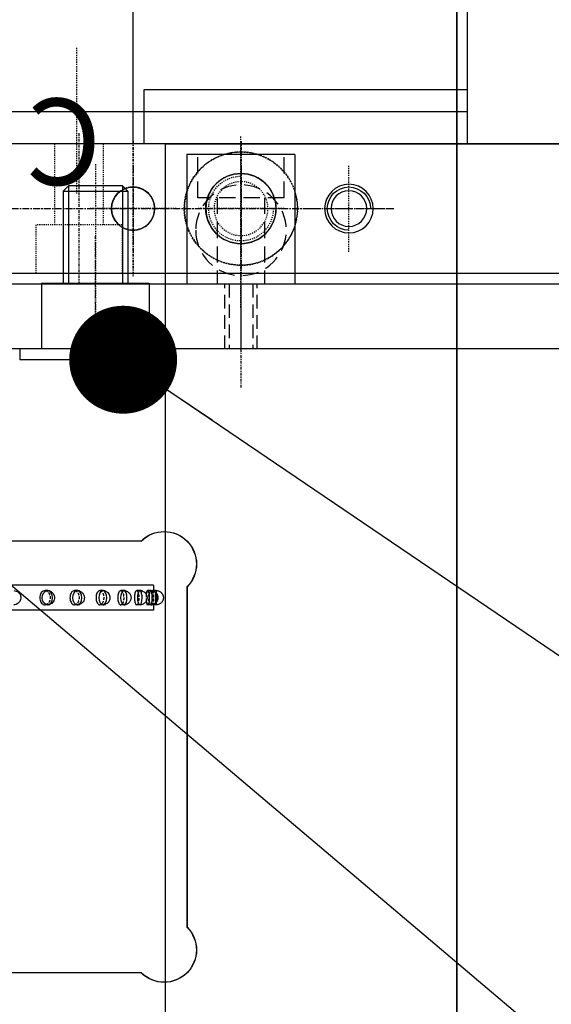
# Model space of a CAD drawing. Units: inches. Extents: x 13845 to 18730, y -26 to 2213.
# Drawn here: x 15599 to 15648, y 1745 to 1836 of the extents above; entities that cross this region are included whole.
import ezdxf

# ---------------------------------------------------------------- set-up
doc = ezdxf.new("R2010")
doc.units = ezdxf.units.IN
doc.header["$MEASUREMENT"] = 0
for name, pattern in [('CENTER', [2, 1.25, -0.25, 0.25, -0.25]), ('DASHED', [0.75, 0.5, -0.25]), ('HIDDEN', [0.375, 0.25, -0.125])]:
    doc.linetypes.add(name, pattern=pattern)
for name, color, linetype in [('001底板', 60, 'Continuous'), ('003馬達固定板', 50, 'Continuous'), ('004彈簧固定塊', 72, 'Continuous'), ('007卷取輪', 60, 'Continuous'), ('014壓料轉軸', 213, 'Continuous'), ('017壓緊輪安裝塊', 20, 'Continuous'), ('039面板', 120, 'Continuous'), ('041收料盤導向片', 3, 'Continuous'), ('052電控箱', 52, 'Continuous'), ('DIM', 3, 'Continuous'), ('PK564A-TG10', 183, 'Continuous')]:
    doc.layers.add(name, color=color, linetype=linetype)
doc.dimstyles.new('15', dxfattribs={"dimtxt": 15, "dimasz": 10, "dimexe": 7, "dimexo": 3.5, "dimgap": 10, "dimtad": 1, "dimdec": 1, "dimzin": 0, "dimdsep": 46, "dimtxsty": 'Standard', "dimcen": 10, "dimclrd": 3, "dimclre": 3, "dimclrt": 7, "dimazin": 0, "dimtfac": 1, "dimtdec": 1, "dimtmove": 0, "dimatfit": 0, "dimldrblk": 'DOT', "dimfxl": 0, "dimtolj": 1, "dimtzin": 0, "dimarcsym": 0})

# ---------------------------------------------------------------- blocks, each defined once
blk = doc.blocks.new('_Dot')
at = {"color": 0, "linetype": 'ByBlock', "lineweight": -2}
blk.add_line((-0.5, 0), (-1, 0), dxfattribs=at)
at = {"color": 0, "linetype": 'ByBlock', "const_width": 0.5}
blk.add_lwpolyline([(-0.25, 0, 1), (0.25, 0, 1)], format="xyb", close=True, dxfattribs=at)
blk = doc.blocks.new('001底板')
at = {"layer": '001底板'}
for p, q in [((2017.437, -955.421), (2017.437, -1206.421)), ((2017.455, -955.421), (2017.455, -1206.421)), ((2046.679, -1113.421), (2108.194, -1113.421)), ((2046.698, -1113.421), (2108.212, -1113.421)), ((2042.437, -1117.664), (2042.437, -1149.179)), ((2042.455, -1117.664), (2042.455, -1149.179)), ((2046.679, -1153.421), (2108.194, -1153.421)), ((2046.698, -1153.421), (2108.212, -1153.421))]:
    blk.add_line(p, q, dxfattribs=at)
at = {"layer": '001底板', "color": 3, "linetype": 'CENTER', "ltscale": 0.2}
for p, q in [((2037.437, -1076.371), (2037.437, -1088.871)), ((2047.437, -1076.371), (2047.437, -1088.871))]:
    blk.add_line(p, q, dxfattribs=at)
at = {"layer": '001底板', "color": 3, "linetype": 'CENTER', "ltscale": 0.5}
blk.add_line((2473.687, -1082.621), (2023.263, -1082.621), dxfattribs=at)
at = {"layer": '001底板', "color": 3, "linetype": 'DASHED', "ltscale": 0.3}
blk.add_circle((2037.437, -1082.621), 5.25, dxfattribs=at)
at = {"layer": '001底板'}
blk.add_circle((2037.437, -1082.621), 3.25, dxfattribs=at)
at = {"layer": '001底板', "ltscale": 0.5}
blk.add_circle((2047.437, -1082.621), 2, dxfattribs=at)
at = {"layer": '001底板'}
for centre, start, end in [((2044.558, -1115.543), 45, 225), ((2044.576, -1115.543), 45, 225), ((2044.558, -1151.3), 135, 315), ((2044.576, -1151.3), 135, 315)]:
    blk.add_arc(centre, 3, start, end, dxfattribs=at)
blk = doc.blocks.new('003')
at = {"layer": '003馬達固定板', "linetype": 'CENTER', "ltscale": 0.2}
blk.add_line((2052.437, -1089.621), (2052.437, -1075.621), dxfattribs=at)
at = {"layer": '003馬達固定板', "linetype": 'Continuous'}
for p, q in [((1879.437, -1076.621), (2264.437, -1076.621)), ((1879.437, -1088.621), (2264.437, -1088.621))]:
    blk.add_line(p, q, dxfattribs=at)
at = {"layer": '003馬達固定板', "ltscale": 0.5}
blk.add_line((2044.437, -1088.621), (2044.437, -1076.621), dxfattribs=at)
at = {"layer": '003馬達固定板', "linetype": 'DASHED', "ltscale": 0.2}
for p, q in [((2050.187, -1084.121), (2050.187, -1076.621)), ((2054.687, -1084.121), (2054.687, -1076.621)), ((2048.437, -1088.621), (2048.437, -1084.121)), ((2048.437, -1084.121), (2056.437, -1084.121)), ((2056.437, -1088.621), (2056.437, -1084.121))]:
    blk.add_line(p, q, dxfattribs=at)
at = {"layer": '003馬達固定板', "linetype": 'CENTER', "ltscale": 0.1}
for p, q in [((2027.437, -1086.621), (2027.437, -1078.621)), ((2037.437, -1078.621), (2037.437, -1086.621)), ((2047.437, -1078.621), (2047.437, -1086.621)), ((2031.437, -1082.621), (2023.437, -1082.621)), ((2033.437, -1082.621), (2041.437, -1082.621)), ((2043.437, -1082.621), (2051.437, -1082.621))]:
    blk.add_line(p, q, dxfattribs=at)
at = {"layer": '003馬達固定板', "linetype": 'DASHED', "ltscale": 0.2}
for centre, radius in [((2037.437, -1082.621), 2.5), ((2047.437, -1082.621), 2)]:
    blk.add_circle(centre, radius, dxfattribs=at)
at = {"layer": '003馬達固定板'}
blk.add_circle((2027.437, -1082.621), 1.65, dxfattribs=at)
at = {"layer": '003馬達固定板', "linetype": 'DASHED', "ltscale": 0.2}
blk.add_arc((2037.437, -1082.621), 3, 180, 90, dxfattribs=at)
at = {"layer": '003馬達固定板'}
blk.add_arc((2027.437, -1082.621), 2, 270, 180, dxfattribs=at)
blk = doc.blocks.new('041')
at = {"layer": '041收料盤導向片', "linetype": 'Continuous'}
for p, q in [((2044.437, -1076.621), (1968.437, -1076.621)), ((2044.437, -1223.621), (2044.437, -1076.621))]:
    blk.add_line(p, q, dxfattribs=at)
blk.add_circle((2027.437, -1082.621), 2.25, dxfattribs=at)
blk = doc.blocks.new('017')
at = {"layer": '017壓緊輪安裝塊', "linetype": 'CENTER', "ltscale": 0.2}
for p, q in [((2037.437, -1099.187), (2037.437, -1085.128)), ((2050.937, -1099.187), (2050.937, -1085.128))]:
    blk.add_line(p, q, dxfattribs=at)
at = {"layer": '017壓緊輪安裝塊', "linetype": 'Continuous'}
for p, q in [((1985.437, -1089.621), (2087.437, -1089.621)), ((2037.437, -1095.621), (2037.437, -1089.621)), ((1985.437, -1095.621), (2087.437, -1095.621))]:
    blk.add_line(p, q, dxfattribs=at)
at = {"layer": '017壓緊輪安裝塊', "linetype": 'HIDDEN', "ltscale": 5}
for p, q in [((2035.937, -1095.621), (2035.937, -1089.621)), ((2036.337, -1089.621), (2036.337, -1095.621)), ((2038.537, -1089.621), (2038.537, -1095.621)), ((2038.937, -1095.621), (2038.937, -1089.621)), ((2045.937, -1089.621), (2045.937, -1095.621)), ((2055.937, -1089.621), (2055.937, -1095.621))]:
    blk.add_line(p, q, dxfattribs=at)
blk = doc.blocks.new('007')
at = {"layer": '007卷取輪', "linetype": 'Continuous'}
for p, q in [((2045.29, -1118.011), (2045.61, -1118.011)), ((2045.547, -1117.521), (2045.547, -1118.011)), ((2045.547, -1117.521), (2109.327, -1117.521)), ((2045.797, -1118.011), (2046.112, -1118.011)), ((2046.803, -1118.011), (2047.107, -1118.011)), ((2048.4, -1118.062), (2048.292, -1118.011)), ((2048.292, -1118.011), (2048.582, -1118.011)), ((2050.376, -1118.062), (2050.241, -1118.011)), ((2050.241, -1118.011), (2050.511, -1118.011)), ((2052.779, -1118.062), (2052.618, -1118.011)), ((2052.618, -1118.011), (2052.865, -1118.011)), ((2055.387, -1118.011), (2055.606, -1118.011)), ((2055.572, -1118.062), (2055.387, -1118.011)), ((2045.29, -1119.331), (2045.61, -1119.331)), ((2045.547, -1119.331), (2045.547, -1119.821)), ((2045.547, -1119.821), (2109.327, -1119.821)), ((2045.797, -1119.331), (2046.112, -1119.331)), ((2046.803, -1119.331), (2047.107, -1119.331)), ((2048.292, -1119.331), (2048.4, -1119.281)), ((2048.292, -1119.331), (2048.582, -1119.331)), ((2050.241, -1119.331), (2050.376, -1119.281)), ((2050.241, -1119.331), (2050.511, -1119.331)), ((2052.618, -1119.331), (2052.779, -1119.281)), ((2052.618, -1119.331), (2052.865, -1119.331)), ((2055.387, -1119.331), (2055.572, -1119.281)), ((2055.387, -1119.331), (2055.606, -1119.331))]:
    blk.add_line(p, q, dxfattribs=at)
at = {"layer": '007卷取輪', "linetype": 'HIDDEN'}
blk.add_line((2045.547, -1118.011), (2045.547, -1119.331), dxfattribs=at)
for points in [[(2045.29, -1119.331), (2045.274, -1119.281), (2045.261, -1119.138), (2045.252, -1118.924), (2045.249, -1118.671), (2045.252, -1118.419), (2045.261, -1118.205), (2045.274, -1118.062), (2045.29, -1118.011)], [(2045.32, -1119.124), (2045.329, -1118.924), (2045.332, -1118.671), (2045.329, -1118.419), (2045.32, -1118.219)], [(2045.797, -1119.331), (2045.75, -1119.281), (2045.71, -1119.138), (2045.683, -1118.924), (2045.674, -1118.671), (2045.683, -1118.419), (2045.71, -1118.205), (2045.75, -1118.062), (2045.797, -1118.011)], [(2046.803, -1119.331), (2046.725, -1119.281), (2046.659, -1119.138), (2046.615, -1118.924), (2046.599, -1118.671), (2046.615, -1118.419), (2046.659, -1118.205), (2046.725, -1118.062), (2046.803, -1118.011)], [(2048.292, -1119.331), (2048.185, -1119.281), (2048.093, -1119.138), (2048.033, -1118.924), (2048.011, -1118.671), (2048.033, -1118.419), (2048.093, -1118.205), (2048.185, -1118.062), (2048.292, -1118.011)], [(2050.241, -1119.331), (2050.106, -1119.281), (2049.991, -1119.138), (2049.914, -1118.924), (2049.887, -1118.671), (2049.914, -1118.419), (2049.991, -1118.205), (2050.106, -1118.062), (2050.241, -1118.011)], [(2052.618, -1119.331), (2052.457, -1119.281), (2052.321, -1119.138), (2052.23, -1118.924), (2052.198, -1118.671), (2052.23, -1118.419), (2052.321, -1118.205), (2052.457, -1118.062), (2052.618, -1118.011)], [(2055.387, -1119.331), (2055.203, -1119.281), (2055.047, -1119.138), (2054.943, -1118.924), (2054.906, -1118.671), (2054.943, -1118.419), (2055.047, -1118.205), (2055.203, -1118.062), (2055.387, -1118.011)]]:
    blk.add_lwpolyline(points, dxfattribs=at)
at = {"layer": '007卷取輪', "linetype": 'Continuous'}
for points in [[(2045.32, -1118.219), (2045.32, -1118.205), (2045.306, -1118.062), (2045.29, -1118.011)], [(2045.797, -1119.331), (2045.845, -1119.281), (2045.885, -1119.138), (2045.911, -1118.924), (2045.921, -1118.671), (2045.911, -1118.419), (2045.885, -1118.205), (2045.845, -1118.062), (2045.797, -1118.011)], [(2046.803, -1119.331), (2046.881, -1119.281), (2046.947, -1119.138), (2046.992, -1118.924), (2047.007, -1118.671), (2046.992, -1118.419), (2046.947, -1118.205), (2046.881, -1118.062), (2046.803, -1118.011)], [(2048.4, -1119.281), (2048.491, -1119.138), (2048.552, -1118.924), (2048.573, -1118.671), (2048.552, -1118.419), (2048.491, -1118.205), (2048.4, -1118.062)], [(2050.376, -1119.281), (2050.491, -1119.138), (2050.568, -1118.924), (2050.595, -1118.671), (2050.568, -1118.419), (2050.491, -1118.205), (2050.376, -1118.062)], [(2052.779, -1119.281), (2052.916, -1119.138), (2053.007, -1118.924), (2053.039, -1118.671), (2053.007, -1118.419), (2052.916, -1118.205), (2052.779, -1118.062)], [(2055.572, -1119.281), (2055.728, -1119.138), (2055.832, -1118.924), (2055.869, -1118.671), (2055.832, -1118.419), (2055.728, -1118.205), (2055.572, -1118.062)], [(2045.29, -1119.331), (2045.306, -1119.281), (2045.32, -1119.138), (2045.32, -1119.124)]]:
    blk.add_lwpolyline(points, dxfattribs=at)
for points in [[(2045.29, -1118.011), (2045.138, -1118.029), (2045.018, -1118.07), (2044.93, -1118.118), (2044.868, -1118.164), (2044.824, -1118.204), (2044.762, -1118.275), (2044.724, -1118.332), (2044.701, -1118.374), (2044.676, -1118.429), (2044.661, -1118.473), (2044.648, -1118.52), (2044.639, -1118.564), (2044.634, -1118.604), (2044.631, -1118.64), (2044.63, -1118.671), (2044.631, -1118.702), (2044.633, -1118.735), (2044.638, -1118.773), (2044.646, -1118.814), (2044.658, -1118.859), (2044.673, -1118.904), (2044.698, -1118.962), (2044.719, -1119.002), (2044.755, -1119.057), (2044.819, -1119.133), (2044.862, -1119.174), (2044.924, -1119.22), (2045.012, -1119.27), (2045.134, -1119.313), (2045.29, -1119.331)], [(2045.797, -1118.011), (2045.622, -1118.035), (2045.476, -1118.095), (2045.364, -1118.173), (2045.28, -1118.262), (2045.219, -1118.353), (2045.178, -1118.444), (2045.152, -1118.531), (2045.14, -1118.609), (2045.137, -1118.679), (2045.142, -1118.748), (2045.155, -1118.822), (2045.18, -1118.904), (2045.22, -1118.992), (2045.28, -1119.081), (2045.363, -1119.169), (2045.474, -1119.247), (2045.621, -1119.307), (2045.797, -1119.331)], [(2045.61, -1118.011), (2045.624, -1118.036)], [(2046.112, -1118.011), (2046.154, -1118.051), (2046.194, -1118.166), (2046.224, -1118.342), (2046.225, -1118.355)], [(2046.803, -1118.011), (2046.594, -1118.046), (2046.425, -1118.13), (2046.305, -1118.239), (2046.221, -1118.36), (2046.172, -1118.48), (2046.148, -1118.592), (2046.144, -1118.695), (2046.155, -1118.794), (2046.183, -1118.897), (2046.236, -1119.009), (2046.317, -1119.117), (2046.435, -1119.219), (2046.599, -1119.299), (2046.803, -1119.331)], [(2047.107, -1118.011), (2047.178, -1118.051), (2047.241, -1118.166), (2047.289, -1118.342), (2047.315, -1118.557), (2047.315, -1118.787), (2047.289, -1119.002), (2047.241, -1119.178), (2047.177, -1119.292), (2047.107, -1119.331)], [(2048.292, -1118.011), (2048.072, -1118.049), (2047.885, -1118.152), (2047.756, -1118.287), (2047.676, -1118.435), (2047.639, -1118.578), (2047.633, -1118.71), (2047.653, -1118.835), (2047.7, -1118.963), (2047.781, -1119.089), (2047.907, -1119.207), (2048.082, -1119.297), (2048.292, -1119.331)], [(2048.582, -1118.011), (2048.678, -1118.051), (2048.765, -1118.166), (2048.83, -1118.342), (2048.865, -1118.557), (2048.864, -1118.787), (2048.83, -1119.002), (2048.764, -1119.178), (2048.678, -1119.292), (2048.582, -1119.331)], [(2050.241, -1118.011), (2050.002, -1118.056), (2049.79, -1118.189), (2049.653, -1118.371), (2049.591, -1118.555), (2049.583, -1118.729), (2049.619, -1118.892), (2049.699, -1119.049), (2049.835, -1119.192), (2050.022, -1119.294), (2050.241, -1119.331)], [(2050.511, -1118.011), (2050.632, -1118.051), (2050.741, -1118.166), (2050.822, -1118.342), (2050.865, -1118.557), (2050.865, -1118.787), (2050.821, -1119.002), (2050.74, -1119.178), (2050.632, -1119.292), (2050.511, -1119.331)], [(2052.618, -1118.011), (2052.377, -1118.057), (2052.151, -1118.206), (2052.008, -1118.42), (2051.959, -1118.644), (2051.983, -1118.85), (2052.069, -1119.038), (2052.207, -1119.187), (2052.394, -1119.292), (2052.618, -1119.331)], [(2052.865, -1118.011), (2053.009, -1118.051), (2053.138, -1118.166), (2053.233, -1118.342), (2053.284, -1118.557), (2053.284, -1118.787), (2053.233, -1119.002), (2053.137, -1119.178), (2053.008, -1119.292), (2052.865, -1119.331)], [(2055.387, -1118.011), (2055.156, -1118.053), (2054.941, -1118.186), (2054.79, -1118.391), (2054.729, -1118.628), (2054.754, -1118.856), (2054.846, -1119.048), (2054.985, -1119.194), (2055.169, -1119.294), (2055.387, -1119.331)], [(2055.606, -1118.011), (2055.771, -1118.051), (2055.918, -1118.166), (2056.027, -1118.342), (2056.085, -1118.557), (2056.085, -1118.787), (2056.026, -1119.002), (2055.917, -1119.178), (2055.77, -1119.292), (2055.606, -1119.331)], [(2058.504, -1118.011), (2058.275, -1118.052), (2058.065, -1118.179), (2057.915, -1118.374), (2057.848, -1118.604), (2057.864, -1118.833), (2057.951, -1119.032), (2058.094, -1119.189), (2058.284, -1119.294), (2058.504, -1119.331)], [(2046.226, -1118.986), (2046.224, -1119.002), (2046.194, -1119.178), (2046.154, -1119.292), (2046.112, -1119.331)], [(2045.624, -1119.307), (2045.61, -1119.331)]]:
    blk.add_spline(points, degree=3, dxfattribs=at)
at = {"layer": '007卷取輪', "linetype": 'HIDDEN'}
for points in [[(2045.363, -1118.174), (2045.474, -1118.096)], [(2045.474, -1118.096), (2045.545, -1118.062)], [(2045.545, -1118.062), (2045.621, -1118.035)], [(2045.61, -1118.011), (2045.596, -1118.051), (2045.586, -1118.166), (2045.579, -1118.342), (2045.575, -1118.557), (2045.575, -1118.787), (2045.579, -1119.002), (2045.586, -1119.178), (2045.596, -1119.292), (2045.61, -1119.331)], [(2045.621, -1118.035), (2045.797, -1118.011)], [(2045.624, -1118.036), (2045.625, -1118.051), (2045.639, -1118.166), (2045.651, -1118.342), (2045.657, -1118.557), (2045.657, -1118.787), (2045.651, -1119.002), (2045.639, -1119.178), (2045.624, -1119.292), (2045.624, -1119.307)], [(2046.112, -1118.011), (2046.07, -1118.051), (2046.035, -1118.166), (2046.009, -1118.342), (2045.996, -1118.557), (2045.996, -1118.787), (2046.01, -1119.002), (2046.035, -1119.178), (2046.07, -1119.292), (2046.112, -1119.331)], [(2046.225, -1118.355), (2046.224, -1118.341), (2046.194, -1118.165), (2046.154, -1118.051), (2046.112, -1118.011)], [(2046.596, -1118.045), (2046.599, -1118.044), (2046.803, -1118.011)], [(2047.107, -1118.011), (2047.039, -1118.051), (2046.979, -1118.166), (2046.936, -1118.342), (2046.913, -1118.557), (2046.913, -1118.787), (2046.936, -1119.002), (2046.979, -1119.178), (2047.039, -1119.292), (2047.107, -1119.331)], [(2048.077, -1118.048), (2048.082, -1118.046), (2048.292, -1118.011)], [(2048.582, -1118.011), (2048.487, -1118.051), (2048.403, -1118.166), (2048.343, -1118.342), (2048.311, -1118.557), (2048.311, -1118.787), (2048.343, -1119.002), (2048.404, -1119.178), (2048.487, -1119.292), (2048.582, -1119.331)], [(2050.011, -1118.053), (2050.022, -1118.049), (2050.241, -1118.011)], [(2050.511, -1118.011), (2050.391, -1118.051), (2050.286, -1118.166), (2050.209, -1118.342), (2050.168, -1118.557), (2050.168, -1118.787), (2050.209, -1119.002), (2050.287, -1119.178), (2050.392, -1119.292), (2050.511, -1119.331)], [(2052.385, -1118.054), (2052.394, -1118.051), (2052.618, -1118.011)], [(2052.865, -1118.011), (2052.722, -1118.051), (2052.596, -1118.166), (2052.504, -1118.342), (2052.456, -1118.557), (2052.456, -1118.787), (2052.505, -1119.002), (2052.598, -1119.178), (2052.723, -1119.292), (2052.865, -1119.331)], [(2055.606, -1118.011), (2055.443, -1118.051), (2055.299, -1118.166), (2055.193, -1118.342), (2055.137, -1118.557), (2055.137, -1118.787), (2055.194, -1119.002), (2055.3, -1119.178), (2055.444, -1119.292), (2055.606, -1119.331)], [(2055.162, -1118.051), (2055.169, -1118.049), (2055.387, -1118.011)], [(2045.476, -1119.248), (2045.364, -1119.17)], [(2046.225, -1118.355), (2046.24, -1118.557), (2046.24, -1118.787), (2046.226, -1118.986)], [(2045.545, -1119.281), (2045.476, -1119.248)], [(2045.621, -1119.308), (2045.545, -1119.281)], [(2045.797, -1119.331), (2045.621, -1119.308)], [(2048.292, -1119.331), (2048.077, -1119.295)], [(2050.241, -1119.331), (2050.011, -1119.29)], [(2052.618, -1119.331), (2052.385, -1119.289)], [(2055.387, -1119.331), (2055.162, -1119.292)]]:
    blk.add_spline(points, degree=3, dxfattribs=at)
blk = doc.blocks.new('038')
at = {"layer": '039面板'}
for p, q in [((2017.437, -1073.621), (2017.437, -1076.621)), ((2567.437, -1073.621), (2017.437, -1073.621)), ((2046.436, -1073.621), (2046.436, -1076.621))]:
    blk.add_line(p, q, dxfattribs=at)
at = {"layer": '039面板', "ltscale": 0.5}
blk.add_line((2017.437, -1076.621), (2567.437, -1076.621), dxfattribs=at)
blk = doc.blocks.new('051')
at = {"layer": '052電控箱', "ltscale": 0.5}
for q in [(2016.437, -951.421), (2568.437, -1076.621)]:
    blk.add_line((2016.437, -1076.621), q, dxfattribs=at)
at = {"layer": '052電控箱', "linetype": 'HIDDEN', "ltscale": 20}
blk.add_line((2017.437, -1076.621), (2017.437, -951.421), dxfattribs=at)
at = {"layer": '052電控箱'}
for p, q in [((2016.437, -1071.621), (2046.437, -1071.621)), ((2046.437, -1071.621), (2046.437, -1073.621)), ((2046.437, -1073.621), (2016.437, -1073.621))]:
    blk.add_line(p, q, dxfattribs=at)
blk = doc.blocks.new('004')
at = {"layer": '004彈簧固定塊', "linetype": 'CENTER', "ltscale": 0.1}
blk.add_line((2037.449, -1091.788), (2037.449, -1075.946), dxfattribs=at)
at = {"layer": '004彈簧固定塊', "ltscale": 0.5}
for p, q in [((2032.449, -1077.621), (2032.449, -1089.621)), ((2032.449, -1077.621), (2042.449, -1077.621)), ((2042.449, -1077.621), (2042.449, -1089.621)), ((2032.449, -1089.621), (2042.449, -1089.621))]:
    blk.add_line(p, q, dxfattribs=at)
at = {"layer": '004彈簧固定塊', "linetype": 'HIDDEN', "ltscale": 6}
for p, q in [((2033.449, -1081.621), (2033.449, -1077.621)), ((2041.449, -1081.621), (2041.449, -1077.621)), ((2033.449, -1081.621), (2041.449, -1081.621)), ((2035.249, -1081.621), (2035.249, -1089.621)), ((2039.649, -1081.621), (2039.649, -1089.621))]:
    blk.add_line(p, q, dxfattribs=at)
blk.add_circle((2037.437, -1084.621), 4.2, dxfattribs=at)
blk = doc.blocks.new('015')
at = {"layer": '014壓料轉軸', "linetype": 'CENTER', "ltscale": 0.1}
blk.add_line((2050.937, -1078.492), (2050.937, -1098.54), dxfattribs=at)
at = {"layer": '014壓料轉軸'}
for p, q in [((2047.937, -1081.021), (2048.437, -1080.521)), ((2048.437, -1080.521), (2053.437, -1080.521)), ((2048.437, -1080.521), (2048.437, -1089.521)), ((2053.937, -1081.021), (2053.437, -1080.521)), ((2053.437, -1080.521), (2053.437, -1089.521)), ((2053.937, -1081.021), (2047.937, -1081.021)), ((2047.937, -1081.021), (2047.937, -1089.521)), ((2053.937, -1081.021), (2053.937, -1089.521)), ((2045.937, -1089.521), (2045.937, -1095.621)), ((2055.937, -1089.521), (2045.937, -1089.521)), ((2055.937, -1089.521), (2055.937, -1095.621)), ((2043.937, -1095.621), (2057.937, -1095.621)), ((2043.937, -1095.621), (2043.937, -1096.621)), ((2057.937, -1095.621), (2057.937, -1096.621)), ((2043.937, -1096.621), (2057.937, -1096.621))]:
    blk.add_line(p, q, dxfattribs=at)

msp = doc.modelspace()

# ---------------------------------------------------------------- linework, layer by layer
at = {"layer": '001底板', "color": 3, "linetype": 'CENTER', "ltscale": 0.2}
for p, q in [((15609.357, 1824.837), (15609.357, 1812.337)), ((15619.357, 1824.837), (15619.357, 1812.337))]:
    msp.add_line(p, q, dxfattribs=at)
at = {"layer": '001底板', "color": 3, "linetype": 'CENTER', "ltscale": 0.5}
msp.add_line((15183.107, 1818.587), (15633.53, 1818.587), dxfattribs=at)
at = {"layer": '001底板', "color": 3, "linetype": 'DASHED', "ltscale": 0.3}
msp.add_circle((15619.357, 1818.587), 5.25, dxfattribs=at)
at = {"layer": '001底板'}
msp.add_circle((15619.357, 1818.587), 3.25, dxfattribs=at)
at = {"layer": '001底板', "ltscale": 0.5}
msp.add_circle((15609.357, 1818.587), 2, dxfattribs=at)
at = {"layer": 'PK564A-TG10'}
for q in [(15609.375, 1870.087), (15549.375, 1824.587)]:
    msp.add_line((15609.375, 1824.587), q, dxfattribs=at)
at = {"layer": 'PK564A-TG10', "color": 5, "linetype": 'CENTER', "ltscale": 0.1}
msp.add_line((15604.124, 1833.493), (15604.124, 1819.901), dxfattribs=at)

# ---------------------------------------------------------------- block references
at = {"layer": '001底板', "xscale": -1}
msp.add_blockref('001底板', (17656.811, 2901.209), dxfattribs=at)
at = {"layer": '003馬達固定板', "xscale": -1}
msp.add_blockref('003', (17656.811, 2901.209), dxfattribs=at)
at = {"layer": '004彈簧固定塊', "xscale": -1}
msp.add_blockref('004', (17656.811, 2901.209), dxfattribs=at)
at = {"layer": '007卷取輪', "xscale": -1}
msp.add_blockref('007', (17656.811, 2901.209), dxfattribs=at)
at = {"layer": '014壓料轉軸', "xscale": -1}
msp.add_blockref('015', (17656.811, 2901.209), dxfattribs=at)
at = {"layer": '017壓緊輪安裝塊', "xscale": -1}
msp.add_blockref('017', (17656.811, 2901.209), dxfattribs=at)
at = {"layer": '039面板', "xscale": -1}
msp.add_blockref('038', (17656.811, 2901.209), dxfattribs=at)
at = {"layer": '041收料盤導向片', "xscale": -1}
msp.add_blockref('041', (17656.811, 2901.209), dxfattribs=at)
at = {"layer": '052電控箱', "xscale": -1}
msp.add_blockref('051', (17656.811, 2901.209), dxfattribs=at)

# ---------------------------------------------------------------- texts
at = {"layer": '001底板', "ltscale": 0.5, "extrusion": (0, 0, -1), "insert": (15606.427, 1828.774), "char_height": 8, "attachment_point": 1, "text_direction": (-1, 0, 0)}
msp.add_mtext('C', dxfattribs=at)

# ---------------------------------------------------------------- leaders
at = {"layer": 'DIM', "ltscale": 0.5, "annotation_type": 0, "has_hookline": 1, "hookline_direction": 0, "text_width": 57.5}
msp.add_leader([(15447.62, 1761.524), (15578.559, 2049.386), (15588.559, 2049.386)], dimstyle='15', override={"dimgap": 0.3, "dimtad": 0}, dxfattribs=at)
at = {"layer": 'DIM', "ltscale": 0.5, "annotation_type": 0, "has_hookline": 1, "hookline_direction": 1, "horizontal_direction": (-1, 0, 0)}
for points, text_width in [([(15608.449, 1804.587), (15754.104, 1705.811), (15764.104, 1705.811)], 126.105), ([(15579.375, 1799.497), (15811.125, 1603.492), (15821.125, 1603.492)], 106.279)]:
    msp.add_leader(points, dimstyle='15', override={"dimgap": 0.3, "dimtad": 0}, dxfattribs=dict(at, text_width=text_width))

doc.saveas('drawing.dxf')
